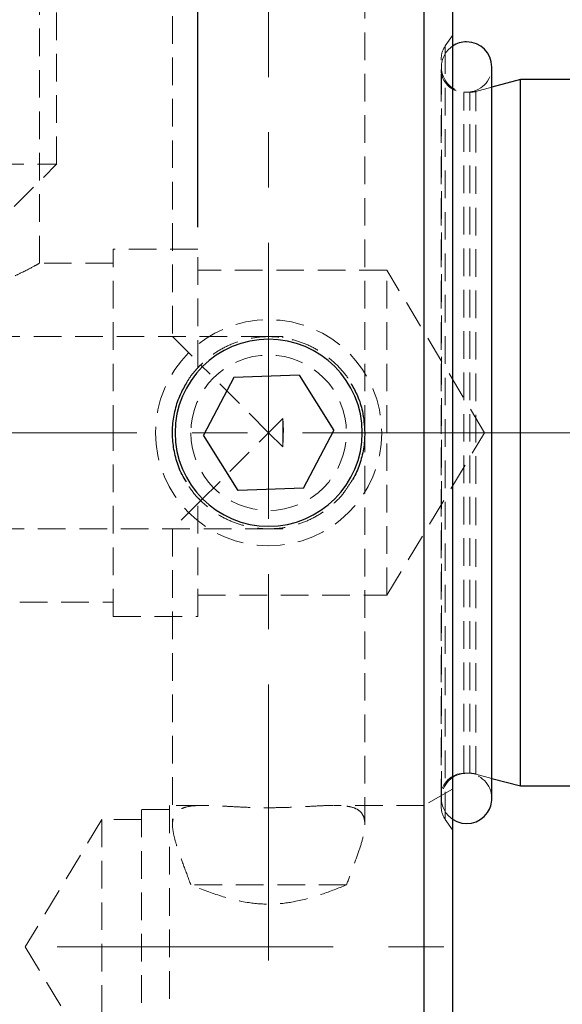
# Model space of a CAD drawing. Units: millimetres. Extents: x 5 to 292, y -203 to -7.
# Drawn here: x 80 to 105, y -80 to -35 of the extents above; entities that cross this region are included whole.
import ezdxf

# ---------------------------------------------------------------- set-up
doc = ezdxf.new("R2010")
doc.units = ezdxf.units.MM
doc.header["$MEASUREMENT"] = 0
for name, pattern in [('AI-Linetype-1', [20.32, 12.7, -2.54, 2.54, -2.54]), ('AI-Linetype-100', [1.905, 1.27, -0.635]), ('AI-Linetype-101', [1.905, 1.27, -0.635]), ('AI-Linetype-102', [1.905, 1.27, -0.635]), ('AI-Linetype-103', [1.905, 1.27, -0.635]), ('AI-Linetype-105', [1.905, 1.27, -0.635]), ('AI-Linetype-11', [1.905, 1.27, -0.635]), ('AI-Linetype-110', [1.905, 1.27, -0.635]), ('AI-Linetype-111', [1.905, 1.27, -0.635]), ('AI-Linetype-112', [1.905, 1.27, -0.635]), ('AI-Linetype-113', [1.905, 1.27, -0.635]), ('AI-Linetype-114', [1.905, 1.27, -0.635]), ('AI-Linetype-119', [1.905, 1.27, -0.635]), ('AI-Linetype-12', [1.905, 1.27, -0.635]), ('AI-Linetype-120', [1.905, 1.27, -0.635]), ('AI-Linetype-121', [1.905, 1.27, -0.635]), ('AI-Linetype-122', [1.905, 1.27, -0.635]), ('AI-Linetype-123', [1.905, 1.27, -0.635]), ('AI-Linetype-124', [1.905, 1.27, -0.635]), ('AI-Linetype-126', [1.905, 1.27, -0.635]), ('AI-Linetype-127', [1.905, 1.27, -0.635]), ('AI-Linetype-128', [1.905, 1.27, -0.635]), ('AI-Linetype-129', [1.905, 1.27, -0.635]), ('AI-Linetype-13', [1.905, 1.27, -0.635]), ('AI-Linetype-130', [1.905, 1.27, -0.635]), ('AI-Linetype-131', [1.905, 1.27, -0.635]), ('AI-Linetype-132', [1.905, 1.27, -0.635]), ('AI-Linetype-133', [1.905, 1.27, -0.635]), ('AI-Linetype-135', [1.905, 1.27, -0.635]), ('AI-Linetype-136', [1.905, 1.27, -0.635]), ('AI-Linetype-137', [1.905, 1.27, -0.635]), ('AI-Linetype-138', [1.905, 1.27, -0.635]), ('AI-Linetype-14', [1.905, 1.27, -0.635]), ('AI-Linetype-177', [1.905, 1.27, -0.635]), ('AI-Linetype-179', [1.905, 1.27, -0.635]), ('AI-Linetype-195', [1.905, 1.27, -0.635]), ('AI-Linetype-196', [1.905, 1.27, -0.635]), ('AI-Linetype-197', [1.905, 1.27, -0.635]), ('AI-Linetype-198', [1.905, 1.27, -0.635]), ('AI-Linetype-199', [1.905, 1.27, -0.635]), ('AI-Linetype-200', [1.905, 1.27, -0.635]), ('AI-Linetype-201', [1.905, 1.27, -0.635]), ('AI-Linetype-202', [1.905, 1.27, -0.635]), ('AI-Linetype-203', [1.905, 1.27, -0.635]), ('AI-Linetype-204', [1.905, 1.27, -0.635]), ('AI-Linetype-205', [1.905, 1.27, -0.635]), ('AI-Linetype-206', [1.905, 1.27, -0.635]), ('AI-Linetype-207', [1.905, 1.27, -0.635]), ('AI-Linetype-208', [1.905, 1.27, -0.635]), ('AI-Linetype-209', [1.905, 1.27, -0.635]), ('AI-Linetype-210', [1.905, 1.27, -0.635]), ('AI-Linetype-213', [1.905, 1.27, -0.635]), ('AI-Linetype-214', [1.905, 1.27, -0.635]), ('AI-Linetype-215', [1.905, 1.27, -0.635]), ('AI-Linetype-219', [1.905, 1.27, -0.635]), ('AI-Linetype-220', [1.905, 1.27, -0.635]), ('AI-Linetype-221', [1.905, 1.27, -0.635]), ('AI-Linetype-222', [1.905, 1.27, -0.635]), ('AI-Linetype-223', [1.905, 1.27, -0.635]), ('AI-Linetype-225', [1.905, 1.27, -0.635]), ('AI-Linetype-237', [1.905, 1.27, -0.635]), ('AI-Linetype-239', [1.905, 1.27, -0.635]), ('AI-Linetype-240', [1.905, 1.27, -0.635]), ('AI-Linetype-242', [1.905, 1.27, -0.635]), ('AI-Linetype-244', [1.905, 1.27, -0.635]), ('AI-Linetype-246', [1.905, 1.27, -0.635]), ('AI-Linetype-247', [1.905, 1.27, -0.635]), ('AI-Linetype-248', [1.905, 1.27, -0.635]), ('AI-Linetype-249', [1.905, 1.27, -0.635]), ('AI-Linetype-250', [1.905, 1.27, -0.635]), ('AI-Linetype-251', [1.905, 1.27, -0.635]), ('AI-Linetype-256', [1.905, 1.27, -0.635]), ('AI-Linetype-5', [20.32, 12.7, -2.54, 2.54, -2.54]), ('AI-Linetype-54', [1.905, 1.27, -0.635]), ('AI-Linetype-6', [20.32, 12.7, -2.54, 2.54, -2.54]), ('AI-Linetype-78', [1.905, 1.27, -0.635]), ('AI-Linetype-79', [1.905, 1.27, -0.635]), ('AI-Linetype-91', [1.905, 1.27, -0.635]), ('AI-Linetype-92', [1.905, 1.27, -0.635]), ('AI-Linetype-93', [1.905, 1.27, -0.635]), ('AI-Linetype-94', [1.905, 1.27, -0.635]), ('AI-Linetype-95', [1.905, 1.27, -0.635]), ('AI-Linetype-96', [1.905, 1.27, -0.635]), ('AI-Linetype-97', [1.905, 1.27, -0.635]), ('AI-Linetype-98', [1.905, 1.27, -0.635])]:
    doc.linetypes.add(name, pattern=pattern)
doc.layers.add('Ebene 1', color=7, linetype='Continuous')

# ---------------------------------------------------------------- blocks, each defined once
blk = doc.blocks.new('block 76')
at = {"layer": 'Ebene 1', "color": 22, "lineweight": 25, "true_color": 0xe42420}
blk.add_lwpolyline([(88.537, -44.356), (88.537, -15.592)], dxfattribs=at)
blk = doc.blocks.new('block 94')
at = {"layer": 'Ebene 1', "color": 22, "linetype": 'AI-Linetype-1', "lineweight": 18, "true_color": 0xe42420}
blk.add_lwpolyline([(32.39, -53.806), (164.757, -53.806)], dxfattribs=at)
blk = doc.blocks.new('block 98')
at = {"layer": 'Ebene 1', "color": 22, "linetype": 'AI-Linetype-5', "lineweight": 18, "true_color": 0xe42420}
blk.add_lwpolyline([(91.787, -78.087), (91.787, -20.006)], dxfattribs=at)
blk = doc.blocks.new('block 99')
at = {"layer": 'Ebene 1', "color": 22, "linetype": 'AI-Linetype-6', "lineweight": 18, "true_color": 0xe42420}
blk.add_lwpolyline([(82.059, -77.449), (101.537, -77.449)], dxfattribs=at)
blk = doc.blocks.new('block 200')
at = {"layer": 'Ebene 1', "color": 7, "lineweight": 25, "true_color": 0xffffff}
blk.add_open_spline([(100.237, -71.584), (100.766, -71.943), (101.485, -71.806), (101.844, -71.277), (101.975, -71.086), (102.044, -70.859), (102.044, -70.627)], degree=3, knots=[0, 0, 0, 0, 1, 1, 1, 2, 2, 2, 2], dxfattribs=at)
blk = doc.blocks.new('block 201')
at = {"layer": 'Ebene 1', "color": 7, "lineweight": 25, "true_color": 0xffffff}
blk.add_lwpolyline([(102.044, -70.627), (102.044, -36.983)], dxfattribs=at)
blk = doc.blocks.new('block 212')
at = {"layer": 'Ebene 1', "color": 7, "lineweight": 25, "true_color": 0xffffff}
blk.add_lwpolyline([(103.357, -37.556), (102.044, -37.908)], dxfattribs=at)
blk = doc.blocks.new('block 213')
at = {"layer": 'Ebene 1', "color": 7, "lineweight": 25, "true_color": 0xffffff}
blk.add_lwpolyline([(102.044, -69.704), (103.357, -70.056)], dxfattribs=at)
blk = doc.blocks.new('block 214')
at = {"layer": 'Ebene 1', "color": 7, "lineweight": 25, "true_color": 0xffffff}
blk.add_lwpolyline([(108.687, -37.556), (103.357, -37.556)], dxfattribs=at)
blk = doc.blocks.new('block 215')
at = {"layer": 'Ebene 1', "color": 7, "lineweight": 25, "true_color": 0xffffff}
blk.add_lwpolyline([(103.357, -70.056), (160.037, -70.056)], dxfattribs=at)
blk = doc.blocks.new('block 217')
at = {"layer": 'Ebene 1', "color": 7, "lineweight": 25, "true_color": 0xffffff}
blk.add_open_spline([(102.044, -36.983), (102.044, -36.344), (101.526, -35.826), (100.887, -35.826), (100.655, -35.826), (100.429, -35.896), (100.237, -36.026)], degree=3, knots=[0, 0, 0, 0, 1, 1, 1, 2, 2, 2, 2], dxfattribs=at)
blk = doc.blocks.new('block 218')
at = {"layer": 'Ebene 1', "color": 7, "lineweight": 25, "true_color": 0xffffff}
blk.add_open_spline([(87.485, -53.806), (87.485, -51.43), (89.411, -49.504), (91.787, -49.504), (94.163, -49.504), (96.09, -51.43), (96.09, -53.806), (96.09, -56.182), (94.163, -58.109), (91.787, -58.109), (89.411, -58.109), (87.485, -56.182), (87.485, -53.806), (87.485, -53.806), (87.485, -53.806), (87.485, -53.806)], degree=3, knots=[0, 0, 0, 0, 1, 1, 1, 2, 2, 2, 3, 3, 3, 4, 4, 4, 5, 5, 5, 5], dxfattribs=at)
blk = doc.blocks.new('block 219')
at = {"layer": 'Ebene 1', "color": 7, "lineweight": 25, "true_color": 0xffffff}
blk.add_lwpolyline([(90.193, -51.262), (88.787, -53.915)], dxfattribs=at)
blk = doc.blocks.new('block 220')
at = {"layer": 'Ebene 1', "color": 7, "lineweight": 25, "true_color": 0xffffff}
blk.add_lwpolyline([(90.381, -56.459), (88.787, -53.915)], dxfattribs=at)
blk = doc.blocks.new('block 221')
at = {"layer": 'Ebene 1', "color": 7, "lineweight": 25, "true_color": 0xffffff}
blk.add_lwpolyline([(93.382, -56.35), (90.381, -56.459)], dxfattribs=at)
blk = doc.blocks.new('block 222')
at = {"layer": 'Ebene 1', "color": 7, "lineweight": 25, "true_color": 0xffffff}
blk.add_lwpolyline([(93.382, -56.35), (94.787, -53.697)], dxfattribs=at)
blk = doc.blocks.new('block 223')
at = {"layer": 'Ebene 1', "color": 7, "lineweight": 25, "true_color": 0xffffff}
blk.add_lwpolyline([(93.193, -51.154), (94.787, -53.697)], dxfattribs=at)
blk = doc.blocks.new('block 224')
at = {"layer": 'Ebene 1', "color": 7, "lineweight": 25, "true_color": 0xffffff}
blk.add_lwpolyline([(93.193, -51.154), (90.193, -51.262)], dxfattribs=at)
blk = doc.blocks.new('block 233')
at = {"layer": 'Ebene 1', "color": 7, "lineweight": 25, "true_color": 0xffffff}
blk.add_lwpolyline([(98.937, -86.306), (98.937, -21.306)], dxfattribs=at)
blk = doc.blocks.new('block 235')
at = {"layer": 'Ebene 1', "color": 7, "lineweight": 25, "true_color": 0xffffff}
blk.add_open_spline([(96.207, -53.806), (96.195, -54.054), (96.184, -54.302), (96.145, -54.545), (96.105, -54.789), (96.039, -55.028), (95.96, -55.264), (95.881, -55.499), (95.789, -55.731), (95.658, -55.94), (95.631, -55.982), (95.604, -56.022), (95.576, -56.063)], degree=3, knots=[0, 0, 0, 0, 1, 1, 1, 2, 2, 2, 3, 3, 3, 4, 4, 4, 4], dxfattribs=at)
blk = doc.blocks.new('block 236')
at = {"layer": 'Ebene 1', "color": 7, "lineweight": 25, "true_color": 0xffffff}
blk.add_open_spline([(88.004, -56.06), (87.935, -55.951), (87.867, -55.842), (87.807, -55.729), (87.692, -55.509), (87.608, -55.272), (87.541, -55.032), (87.474, -54.792), (87.423, -54.547), (87.395, -54.3), (87.367, -54.054), (87.36, -53.806), (87.375, -53.558), (87.389, -53.311), (87.424, -53.066), (87.478, -52.824), (87.531, -52.583), (87.604, -52.345), (87.702, -52.119), (87.781, -51.938), (87.878, -51.765), (87.974, -51.591)], degree=3, knots=[0, 0, 0, 0, 1, 1, 1, 2, 2, 2, 3, 3, 3, 4, 4, 4, 5, 5, 5, 6, 6, 6, 7, 7, 7, 7], dxfattribs=at)
blk = doc.blocks.new('block 237')
at = {"layer": 'Ebene 1', "color": 7, "lineweight": 25, "true_color": 0xffffff}
blk.add_open_spline([(95.577, -51.548), (95.68, -51.732), (95.782, -51.916), (95.868, -52.108), (95.968, -52.336), (96.045, -52.575), (96.096, -52.819), (96.163, -53.143), (96.185, -53.475), (96.207, -53.806)], degree=3, knots=[0, 0, 0, 0, 1, 1, 1, 2, 2, 2, 3, 3, 3, 3], dxfattribs=at)
blk = doc.blocks.new('block 241')
at = {"layer": 'Ebene 1', "color": 7, "lineweight": 25, "true_color": 0xffffff}
blk.add_lwpolyline([(100.237, -21.306), (100.237, -86.306)], dxfattribs=at)
blk = doc.blocks.new('block 253')
at = {"layer": 'Ebene 1', "color": 7, "lineweight": 25, "true_color": 0xffffff}
blk.add_lwpolyline([(103.357, -53.806), (103.357, -37.556)], dxfattribs=at)
blk = doc.blocks.new('block 254')
at = {"layer": 'Ebene 1', "color": 7, "lineweight": 25, "true_color": 0xffffff}
blk.add_lwpolyline([(103.357, -70.056), (103.357, -53.806)], dxfattribs=at)
blk = doc.blocks.new('block 299')
at = {"layer": 'Ebene 1', "color": 7, "linetype": 'AI-Linetype-11', "lineweight": 18, "true_color": 0xffffff}
blk.add_open_spline([(100.237, -36.026), (99.92, -36.241), (99.73, -36.6), (99.73, -36.983)], degree=3, dxfattribs=at)
blk = doc.blocks.new('block 300')
at = {"layer": 'Ebene 1', "color": 7, "linetype": 'AI-Linetype-12', "lineweight": 18, "true_color": 0xffffff}
blk.add_open_spline([(99.73, -36.983), (99.73, -37.622), (100.248, -38.14), (100.887, -38.14), (101.526, -38.14), (102.044, -37.622), (102.044, -36.983)], degree=3, knots=[0, 0, 0, 0, 1, 1, 1, 2, 2, 2, 2], dxfattribs=at)
blk = doc.blocks.new('block 301')
at = {"layer": 'Ebene 1', "color": 7, "linetype": 'AI-Linetype-13', "lineweight": 18, "true_color": 0xffffff}
blk.add_open_spline([(86.587, -53.806), (86.587, -50.934), (88.915, -48.606), (91.787, -48.606), (94.659, -48.606), (96.987, -50.934), (96.987, -53.806), (96.987, -56.678), (94.659, -59.006), (91.787, -59.006), (88.915, -59.006), (86.587, -56.678), (86.587, -53.806), (86.587, -53.806), (86.587, -53.806), (86.587, -53.806)], degree=3, knots=[0, 0, 0, 0, 1, 1, 1, 2, 2, 2, 3, 3, 3, 4, 4, 4, 5, 5, 5, 5], dxfattribs=at)
blk = doc.blocks.new('block 302')
at = {"layer": 'Ebene 1', "color": 7, "linetype": 'AI-Linetype-14', "lineweight": 18, "true_color": 0xffffff}
blk.add_open_spline([(88.212, -53.806), (88.212, -51.832), (89.813, -50.231), (91.787, -50.231), (93.762, -50.231), (95.362, -51.832), (95.362, -53.806), (95.362, -55.781), (93.762, -57.381), (91.787, -57.381), (89.813, -57.381), (88.212, -55.781), (88.212, -53.806), (88.212, -53.806), (88.212, -53.806), (88.212, -53.806)], degree=3, knots=[0, 0, 0, 0, 1, 1, 1, 2, 2, 2, 3, 3, 3, 4, 4, 4, 5, 5, 5, 5], dxfattribs=at)
blk = doc.blocks.new('block 342')
at = {"layer": 'Ebene 1', "color": 7, "linetype": 'AI-Linetype-54', "lineweight": 18, "true_color": 0xffffff}
blk.add_lwpolyline([(71.637, -41.456), (82.037, -41.456)], dxfattribs=at)
blk = doc.blocks.new('block 366')
at = {"layer": 'Ebene 1', "color": 7, "linetype": 'AI-Linetype-78', "lineweight": 18, "true_color": 0xffffff}
blk.add_open_spline([(95.576, -56.063), (95.472, -56.231), (95.367, -56.4), (95.247, -56.557), (95.097, -56.754), (94.923, -56.933), (94.737, -57.097), (94.551, -57.262), (94.353, -57.413), (94.144, -57.546), (93.933, -57.679), (93.711, -57.793), (93.481, -57.889), (93.251, -57.984), (93.012, -58.06), (92.77, -58.116), (92.528, -58.171), (92.281, -58.205), (92.033, -58.219), (91.785, -58.233), (91.536, -58.226), (91.29, -58.198), (91.045, -58.17), (90.802, -58.122), (90.565, -58.053), (90.327, -57.985), (90.096, -57.897), (89.874, -57.791), (89.651, -57.684), (89.437, -57.558), (89.235, -57.415), (89.034, -57.272), (88.846, -57.111), (88.668, -56.938), (88.49, -56.764), (88.323, -56.577), (88.187, -56.37), (88.121, -56.27), (88.062, -56.165), (88.004, -56.06)], degree=3, knots=[0, 0, 0, 0, 1, 1, 1, 2, 2, 2, 3, 3, 3, 4, 4, 4, 5, 5, 5, 6, 6, 6, 7, 7, 7, 8, 8, 8, 9, 9, 9, 10, 10, 10, 11, 11, 11, 12, 12, 12, 13, 13, 13, 13], dxfattribs=at)
blk = doc.blocks.new('block 367')
at = {"layer": 'Ebene 1', "color": 7, "linetype": 'AI-Linetype-79', "lineweight": 18, "true_color": 0xffffff}
blk.add_open_spline([(87.974, -51.591), (87.995, -51.548), (88.017, -51.505), (88.04, -51.462), (88.159, -51.245), (88.317, -51.052), (88.486, -50.868), (88.654, -50.685), (88.831, -50.512), (89.023, -50.357), (89.216, -50.201), (89.425, -50.063), (89.643, -49.942), (89.861, -49.821), (90.088, -49.718), (90.323, -49.636), (90.558, -49.553), (90.799, -49.491), (91.045, -49.45), (91.29, -49.408), (91.538, -49.386), (91.787, -49.386), (92.034, -49.386), (92.281, -49.408), (92.525, -49.449), (92.769, -49.49), (93.009, -49.551), (93.242, -49.633), (93.475, -49.714), (93.701, -49.815), (93.918, -49.934), (94.134, -50.053), (94.341, -50.189), (94.534, -50.343), (94.727, -50.498), (94.905, -50.67), (95.075, -50.853), (95.245, -51.035), (95.406, -51.228), (95.524, -51.446), (95.542, -51.479), (95.56, -51.514), (95.577, -51.548)], degree=3, knots=[0, 0, 0, 0, 1, 1, 1, 2, 2, 2, 3, 3, 3, 4, 4, 4, 5, 5, 5, 6, 6, 6, 7, 7, 7, 8, 8, 8, 9, 9, 9, 10, 10, 10, 11, 11, 11, 12, 12, 12, 13, 13, 13, 14, 14, 14, 14], dxfattribs=at)
blk = doc.blocks.new('block 379')
at = {"layer": 'Ebene 1', "color": 7, "linetype": 'AI-Linetype-91', "lineweight": 18, "true_color": 0xffffff}
blk.add_lwpolyline([(99.905, -71.594), (99.905, -36.019)], dxfattribs=at)
blk = doc.blocks.new('block 380')
at = {"layer": 'Ebene 1', "color": 7, "linetype": 'AI-Linetype-92', "lineweight": 18, "true_color": 0xffffff}
blk.add_lwpolyline([(99.717, -53.806), (99.717, -36.612)], dxfattribs=at)
blk = doc.blocks.new('block 381')
at = {"layer": 'Ebene 1', "color": 7, "linetype": 'AI-Linetype-93', "lineweight": 18, "true_color": 0xffffff}
blk.add_lwpolyline([(99.717, -71.001), (99.717, -53.806)], dxfattribs=at)
blk = doc.blocks.new('block 382')
at = {"layer": 'Ebene 1', "color": 7, "linetype": 'AI-Linetype-94', "lineweight": 18, "true_color": 0xffffff}
blk.add_lwpolyline([(92.437, -49.434), (92.437, -49.386)], dxfattribs=at)
blk = doc.blocks.new('block 383')
at = {"layer": 'Ebene 1', "color": 7, "linetype": 'AI-Linetype-95', "lineweight": 18, "true_color": 0xffffff}
blk.add_lwpolyline([(92.437, -58.226), (92.437, -58.178)], dxfattribs=at)
blk = doc.blocks.new('block 384')
at = {"layer": 'Ebene 1', "color": 7, "linetype": 'AI-Linetype-96', "lineweight": 18, "true_color": 0xffffff}
blk.add_lwpolyline([(100.757, -69.457), (100.757, -38.155)], dxfattribs=at)
blk = doc.blocks.new('block 385')
at = {"layer": 'Ebene 1', "color": 7, "linetype": 'AI-Linetype-97', "lineweight": 18, "true_color": 0xffffff}
blk.add_lwpolyline([(101.306, -69.493), (101.306, -38.12)], dxfattribs=at)
blk = doc.blocks.new('block 386')
at = {"layer": 'Ebene 1', "color": 7, "linetype": 'AI-Linetype-98', "lineweight": 18, "true_color": 0xffffff}
blk.add_lwpolyline([(101.037, -69.457), (101.037, -38.155)], dxfattribs=at)
blk = doc.blocks.new('block 388')
at = {"layer": 'Ebene 1', "color": 7, "linetype": 'AI-Linetype-100', "lineweight": 18, "true_color": 0xffffff}
blk.add_lwpolyline([(88.537, -62.256), (88.537, -56.802)], dxfattribs=at)
blk = doc.blocks.new('block 389')
at = {"layer": 'Ebene 1', "color": 7, "linetype": 'AI-Linetype-101', "lineweight": 18, "true_color": 0xffffff}
blk.add_lwpolyline([(88.537, -50.811), (88.537, -45.356)], dxfattribs=at)
blk = doc.blocks.new('block 390')
at = {"layer": 'Ebene 1', "color": 7, "linetype": 'AI-Linetype-102', "lineweight": 18, "true_color": 0xffffff}
blk.add_lwpolyline([(84.637, -53.806), (84.637, -45.356)], dxfattribs=at)
blk = doc.blocks.new('block 391')
at = {"layer": 'Ebene 1', "color": 7, "linetype": 'AI-Linetype-103', "lineweight": 18, "true_color": 0xffffff}
blk.add_lwpolyline([(84.637, -62.256), (84.637, -53.806)], dxfattribs=at)
blk = doc.blocks.new('block 393')
at = {"layer": 'Ebene 1', "color": 7, "linetype": 'AI-Linetype-105', "lineweight": 18, "true_color": 0xffffff}
blk.add_open_spline([(81.245, -46.013), (81.249, -46.011), (81.252, -46.009), (81.253, -46.009), (81.255, -46.008), (81.221, -46.027), (81.177, -46.051), (81.132, -46.077), (81.076, -46.108), (81.003, -46.147), (80.86, -46.226), (80.652, -46.336), (80.399, -46.458), (80.26, -46.526), (80.107, -46.597), (79.941, -46.669), (79.771, -46.743), (79.588, -46.818), (79.392, -46.89), (79.184, -46.967), (78.962, -47.041), (78.729, -47.107), (78.487, -47.175), (78.233, -47.235), (77.971, -47.28), (77.774, -47.315), (77.572, -47.341), (77.367, -47.358), (77.157, -47.375), (76.944, -47.382), (76.732, -47.379), (76.525, -47.375), (76.319, -47.362), (76.116, -47.339), (75.908, -47.316), (75.703, -47.283), (75.504, -47.243), (75.106, -47.162), (74.731, -47.051), (74.391, -46.93), (74.195, -46.86), (74.011, -46.787), (73.84, -46.715), (73.664, -46.64), (73.501, -46.566), (73.353, -46.496), (73.195, -46.421), (73.054, -46.349), (72.933, -46.286), (72.807, -46.221), (72.703, -46.165), (72.62, -46.12), (72.547, -46.079), (72.489, -46.047), (72.46, -46.031), (72.436, -46.017), (72.432, -46.014), (72.427, -46.012)], degree=3, knots=[0, 0, 0, 0, 1, 1, 1, 2, 2, 2, 3, 3, 3, 4, 4, 4, 5, 5, 5, 6, 6, 6, 7, 7, 7, 8, 8, 8, 9, 9, 9, 10, 10, 10, 11, 11, 11, 12, 12, 12, 13, 13, 13, 14, 14, 14, 15, 15, 15, 16, 16, 16, 17, 17, 17, 18, 18, 18, 19, 19, 19, 19], dxfattribs=at)
blk = doc.blocks.new('block 398')
at = {"layer": 'Ebene 1', "color": 7, "linetype": 'AI-Linetype-110', "lineweight": 18, "true_color": 0xffffff}
blk.add_lwpolyline([(88.537, -56.802), (88.617, -56.878)], dxfattribs=at)
blk = doc.blocks.new('block 399')
at = {"layer": 'Ebene 1', "color": 7, "linetype": 'AI-Linetype-111', "lineweight": 18, "true_color": 0xffffff}
blk.add_open_spline([(96.207, -53.806), (96.203, -53.581), (96.199, -53.356), (96.157, -53.139), (96.143, -53.07), (96.126, -53.001), (96.108, -52.932)], degree=3, knots=[0, 0, 0, 0, 1, 1, 1, 2, 2, 2, 2], dxfattribs=at)
blk = doc.blocks.new('block 400')
at = {"layer": 'Ebene 1', "color": 7, "linetype": 'AI-Linetype-112', "lineweight": 18, "true_color": 0xffffff}
blk.add_lwpolyline([(88.599, -50.761), (88.537, -50.811)], dxfattribs=at)
blk = doc.blocks.new('block 401')
at = {"layer": 'Ebene 1', "color": 7, "linetype": 'AI-Linetype-113', "lineweight": 18, "true_color": 0xffffff}
blk.add_lwpolyline([(97.221, -53.806), (97.221, -46.331)], dxfattribs=at)
blk = doc.blocks.new('block 402')
at = {"layer": 'Ebene 1', "color": 7, "linetype": 'AI-Linetype-114', "lineweight": 18, "true_color": 0xffffff}
blk.add_lwpolyline([(97.221, -61.281), (97.221, -53.806)], dxfattribs=at)
blk = doc.blocks.new('block 407')
at = {"layer": 'Ebene 1', "color": 7, "linetype": 'AI-Linetype-119', "lineweight": 18, "true_color": 0xffffff}
blk.add_lwpolyline([(98.937, -70.949), (98.937, -83.949)], dxfattribs=at)
blk = doc.blocks.new('block 408')
at = {"layer": 'Ebene 1', "color": 7, "linetype": 'AI-Linetype-120', "lineweight": 18, "true_color": 0xffffff}
blk.add_lwpolyline([(87.237, -70.949), (87.237, -83.949)], dxfattribs=at)
blk = doc.blocks.new('block 409')
at = {"layer": 'Ebene 1', "color": 7, "linetype": 'AI-Linetype-121', "lineweight": 18, "true_color": 0xffffff}
blk.add_open_spline([(95.365, -74.606), (94.99, -74.756), (94.615, -74.905), (94.231, -75.036), (93.843, -75.168), (93.445, -75.28), (93.04, -75.361), (92.692, -75.43), (92.338, -75.476), (91.983, -75.488), (91.616, -75.5), (91.247, -75.476), (90.884, -75.422), (90.423, -75.354), (89.971, -75.239), (89.532, -75.097), (89.082, -74.952), (88.646, -74.779), (88.209, -74.606)], degree=3, knots=[0, 0, 0, 0, 1, 1, 1, 2, 2, 2, 3, 3, 3, 4, 4, 4, 5, 5, 5, 6, 6, 6, 6], dxfattribs=at)
blk = doc.blocks.new('block 410')
at = {"layer": 'Ebene 1', "color": 7, "linetype": 'AI-Linetype-122', "lineweight": 18, "true_color": 0xffffff}
blk.add_open_spline([(88.209, -74.606), (88.096, -74.297), (87.982, -73.988), (87.875, -73.697), (87.765, -73.398), (87.662, -73.118), (87.578, -72.857), (87.519, -72.673), (87.47, -72.499), (87.434, -72.336), (87.396, -72.169), (87.373, -72.015), (87.368, -71.875), (87.364, -71.759), (87.373, -71.654), (87.396, -71.56), (87.419, -71.463), (87.458, -71.378), (87.514, -71.305), (87.568, -71.234), (87.638, -71.175), (87.725, -71.127), (87.814, -71.077), (87.919, -71.04), (88.042, -71.012), (88.268, -70.962), (88.549, -70.947), (88.871, -70.95), (89.041, -70.951), (89.221, -70.958), (89.411, -70.967), (89.605, -70.976), (89.81, -70.988), (90.021, -70.999), (90.243, -71.011), (90.473, -71.023), (90.708, -71.033), (90.95, -71.042), (91.198, -71.05), (91.446, -71.053), (91.689, -71.057), (91.934, -71.056), (92.177, -71.052), (92.427, -71.048), (92.675, -71.041), (92.918, -71.03), (93.151, -71.021), (93.38, -71.009), (93.6, -70.997), (93.827, -70.984), (94.044, -70.972), (94.251, -70.963), (94.454, -70.954), (94.646, -70.949), (94.825, -70.95), (95.008, -70.951), (95.177, -70.959), (95.328, -70.978), (95.467, -70.995), (95.591, -71.022), (95.698, -71.059), (95.809, -71.099), (95.902, -71.15), (95.976, -71.215), (96.042, -71.273), (96.093, -71.341), (96.13, -71.419), (96.168, -71.5), (96.191, -71.592), (96.201, -71.694), (96.221, -71.899), (96.188, -72.145), (96.121, -72.422), (96.07, -72.628), (96.001, -72.852), (95.919, -73.087), (95.836, -73.33), (95.74, -73.586), (95.64, -73.856), (95.55, -74.099), (95.458, -74.352), (95.365, -74.606)], degree=3, knots=[0, 0, 0, 0, 1, 1, 1, 2, 2, 2, 3, 3, 3, 4, 4, 4, 5, 5, 5, 6, 6, 6, 7, 7, 7, 8, 8, 8, 9, 9, 9, 10, 10, 10, 11, 11, 11, 12, 12, 12, 13, 13, 13, 14, 14, 14, 15, 15, 15, 16, 16, 16, 17, 17, 17, 18, 18, 18, 19, 19, 19, 20, 20, 20, 21, 21, 21, 22, 22, 22, 23, 23, 23, 24, 24, 24, 25, 25, 25, 26, 26, 26, 27, 27, 27, 27], dxfattribs=at)
blk = doc.blocks.new('block 411')
at = {"layer": 'Ebene 1', "color": 7, "linetype": 'AI-Linetype-123', "lineweight": 18, "true_color": 0xffffff}
blk.add_lwpolyline([(85.937, -71.144), (85.937, -83.754)], dxfattribs=at)
blk = doc.blocks.new('block 412')
at = {"layer": 'Ebene 1', "color": 7, "linetype": 'AI-Linetype-124', "lineweight": 18, "true_color": 0xffffff}
blk.add_lwpolyline([(84.117, -71.599), (84.117, -83.299)], dxfattribs=at)
blk = doc.blocks.new('block 414')
at = {"layer": 'Ebene 1', "color": 7, "linetype": 'AI-Linetype-126', "lineweight": 18, "true_color": 0xffffff}
blk.add_lwpolyline([(95.365, -74.606), (88.209, -74.606)], dxfattribs=at)
blk = doc.blocks.new('block 415')
at = {"layer": 'Ebene 1', "color": 7, "linetype": 'AI-Linetype-127', "lineweight": 18, "true_color": 0xffffff}
blk.add_lwpolyline([(91.787, -53.806), (92.437, -54.456)], dxfattribs=at)
blk = doc.blocks.new('block 416')
at = {"layer": 'Ebene 1', "color": 7, "linetype": 'AI-Linetype-128', "lineweight": 18, "true_color": 0xffffff}
blk.add_open_spline([(92.437, -54.456), (92.458, -54.047), (92.479, -53.638), (92.444, -53.232), (92.442, -53.207), (92.44, -53.181), (92.437, -53.156)], degree=3, knots=[0, 0, 0, 0, 1, 1, 1, 2, 2, 2, 2], dxfattribs=at)
blk = doc.blocks.new('block 417')
at = {"layer": 'Ebene 1', "color": 7, "linetype": 'AI-Linetype-129', "lineweight": 18, "true_color": 0xffffff}
blk.add_lwpolyline([(92.437, -53.156), (91.787, -53.806)], dxfattribs=at)
blk = doc.blocks.new('block 418')
at = {"layer": 'Ebene 1', "color": 7, "linetype": 'AI-Linetype-130', "lineweight": 18, "true_color": 0xffffff}
blk.add_lwpolyline([(91.787, -53.806), (88.662, -50.681)], dxfattribs=at)
blk = doc.blocks.new('block 419')
at = {"layer": 'Ebene 1', "color": 7, "linetype": 'AI-Linetype-131', "lineweight": 18, "true_color": 0xffffff}
blk.add_lwpolyline([(87.367, -49.386), (88.662, -50.681)], dxfattribs=at)
blk = doc.blocks.new('block 420')
at = {"layer": 'Ebene 1', "color": 7, "linetype": 'AI-Linetype-132', "lineweight": 18, "true_color": 0xffffff}
blk.add_lwpolyline([(88.662, -56.932), (87.367, -58.226)], dxfattribs=at)
blk = doc.blocks.new('block 421')
at = {"layer": 'Ebene 1', "color": 7, "linetype": 'AI-Linetype-133', "lineweight": 18, "true_color": 0xffffff}
blk.add_lwpolyline([(88.654, -56.94), (91.787, -53.806)], dxfattribs=at)
blk = doc.blocks.new('block 423')
at = {"layer": 'Ebene 1', "color": 7, "linetype": 'AI-Linetype-135', "lineweight": 18, "true_color": 0xffffff}
blk.add_lwpolyline([(92.437, -53.156), (92.437, -54.456)], dxfattribs=at)
blk = doc.blocks.new('block 424')
at = {"layer": 'Ebene 1', "color": 7, "linetype": 'AI-Linetype-136', "lineweight": 18, "true_color": 0xffffff}
blk.add_open_spline([(99.73, -70.627), (99.73, -71.011), (99.92, -71.369), (100.237, -71.584)], degree=3, dxfattribs=at)
blk = doc.blocks.new('block 425')
at = {"layer": 'Ebene 1', "color": 7, "linetype": 'AI-Linetype-137', "lineweight": 18, "true_color": 0xffffff}
blk.add_open_spline([(102.044, -70.627), (102.044, -69.988), (101.526, -69.47), (100.887, -69.47), (100.248, -69.47), (99.73, -69.988), (99.73, -70.627)], degree=3, knots=[0, 0, 0, 0, 1, 1, 1, 2, 2, 2, 2], dxfattribs=at)
blk = doc.blocks.new('block 426')
at = {"layer": 'Ebene 1', "color": 7, "linetype": 'AI-Linetype-138', "lineweight": 18, "true_color": 0xffffff}
blk.add_lwpolyline([(99.73, -36.983), (99.73, -70.627)], dxfattribs=at)
blk = doc.blocks.new('block 465')
at = {"layer": 'Ebene 1', "color": 7, "linetype": 'AI-Linetype-177', "lineweight": 18, "true_color": 0xffffff}
blk.add_lwpolyline([(82.037, -41.456), (82.037, -28.325)], dxfattribs=at)
blk = doc.blocks.new('block 467')
at = {"layer": 'Ebene 1', "color": 7, "linetype": 'AI-Linetype-179', "lineweight": 18, "true_color": 0xffffff}
blk.add_lwpolyline([(80.087, -43.406), (82.037, -41.456)], dxfattribs=at)
blk = doc.blocks.new('block 483')
at = {"layer": 'Ebene 1', "color": 7, "linetype": 'AI-Linetype-195', "lineweight": 18, "true_color": 0xffffff}
blk.add_lwpolyline([(44.987, -58.226), (91.787, -58.226)], dxfattribs=at)
blk = doc.blocks.new('block 484')
at = {"layer": 'Ebene 1', "color": 7, "linetype": 'AI-Linetype-196', "lineweight": 18, "true_color": 0xffffff}
blk.add_lwpolyline([(91.787, -49.386), (44.987, -49.386)], dxfattribs=at)
blk = doc.blocks.new('block 485')
at = {"layer": 'Ebene 1', "color": 7, "linetype": 'AI-Linetype-197', "lineweight": 18, "true_color": 0xffffff}
blk.add_lwpolyline([(100.237, -35.541), (99.905, -36.015)], dxfattribs=at)
blk = doc.blocks.new('block 486')
at = {"layer": 'Ebene 1', "color": 7, "linetype": 'AI-Linetype-198', "lineweight": 18, "true_color": 0xffffff}
blk.add_lwpolyline([(99.905, -71.597), (100.237, -72.071)], dxfattribs=at)
blk = doc.blocks.new('block 487')
at = {"layer": 'Ebene 1', "color": 7, "linetype": 'AI-Linetype-199', "lineweight": 18, "true_color": 0xffffff}
blk.add_open_spline([(99.717, -71.001), (99.717, -71.214), (99.783, -71.422), (99.905, -71.597)], degree=3, dxfattribs=at)
blk = doc.blocks.new('block 488')
at = {"layer": 'Ebene 1', "color": 7, "linetype": 'AI-Linetype-200', "lineweight": 18, "true_color": 0xffffff}
blk.add_open_spline([(99.905, -36.015), (99.783, -36.19), (99.717, -36.398), (99.717, -36.612)], degree=3, dxfattribs=at)
blk = doc.blocks.new('block 489')
at = {"layer": 'Ebene 1', "color": 7, "linetype": 'AI-Linetype-201', "lineweight": 18, "true_color": 0xffffff}
blk.add_lwpolyline([(92.437, -49.386), (91.787, -49.386)], dxfattribs=at)
blk = doc.blocks.new('block 490')
at = {"layer": 'Ebene 1', "color": 7, "linetype": 'AI-Linetype-202', "lineweight": 18, "true_color": 0xffffff}
blk.add_lwpolyline([(91.787, -58.226), (92.437, -58.226)], dxfattribs=at)
blk = doc.blocks.new('block 491')
at = {"layer": 'Ebene 1', "color": 7, "linetype": 'AI-Linetype-203', "lineweight": 18, "true_color": 0xffffff}
blk.add_open_spline([(100.757, -69.471), (100.183, -69.471), (99.717, -69.937), (99.717, -70.511)], degree=3, dxfattribs=at)
blk = doc.blocks.new('block 492')
at = {"layer": 'Ebene 1', "color": 7, "linetype": 'AI-Linetype-204', "lineweight": 18, "true_color": 0xffffff}
blk.add_open_spline([(99.717, -37.101), (99.717, -37.676), (100.183, -38.141), (100.757, -38.141)], degree=3, dxfattribs=at)
blk = doc.blocks.new('block 493')
at = {"layer": 'Ebene 1', "color": 7, "linetype": 'AI-Linetype-205', "lineweight": 18, "true_color": 0xffffff}
blk.add_lwpolyline([(102.044, -37.908), (101.306, -38.106)], dxfattribs=at)
blk = doc.blocks.new('block 494')
at = {"layer": 'Ebene 1', "color": 7, "linetype": 'AI-Linetype-206', "lineweight": 18, "true_color": 0xffffff}
blk.add_lwpolyline([(101.306, -69.507), (102.044, -69.704)], dxfattribs=at)
blk = doc.blocks.new('block 495')
at = {"layer": 'Ebene 1', "color": 7, "linetype": 'AI-Linetype-207', "lineweight": 18, "true_color": 0xffffff}
blk.add_open_spline([(101.306, -69.507), (101.218, -69.483), (101.128, -69.471), (101.037, -69.471)], degree=3, dxfattribs=at)
blk = doc.blocks.new('block 496')
at = {"layer": 'Ebene 1', "color": 7, "linetype": 'AI-Linetype-208', "lineweight": 18, "true_color": 0xffffff}
blk.add_open_spline([(101.037, -38.141), (101.128, -38.141), (101.218, -38.129), (101.306, -38.106)], degree=3, dxfattribs=at)
blk = doc.blocks.new('block 497')
at = {"layer": 'Ebene 1', "color": 7, "linetype": 'AI-Linetype-209', "lineweight": 18, "true_color": 0xffffff}
blk.add_lwpolyline([(100.757, -69.471), (101.037, -69.471)], dxfattribs=at)
blk = doc.blocks.new('block 498')
at = {"layer": 'Ebene 1', "color": 7, "linetype": 'AI-Linetype-210', "lineweight": 18, "true_color": 0xffffff}
blk.add_lwpolyline([(101.037, -38.141), (100.757, -38.141)], dxfattribs=at)
blk = doc.blocks.new('block 501')
at = {"layer": 'Ebene 1', "color": 7, "linetype": 'AI-Linetype-213', "lineweight": 18, "true_color": 0xffffff}
blk.add_lwpolyline([(88.537, -45.356), (84.637, -45.356)], dxfattribs=at)
blk = doc.blocks.new('block 502')
at = {"layer": 'Ebene 1', "color": 7, "linetype": 'AI-Linetype-214', "lineweight": 18, "true_color": 0xffffff}
blk.add_lwpolyline([(84.637, -62.256), (88.537, -62.256)], dxfattribs=at)
blk = doc.blocks.new('block 503')
at = {"layer": 'Ebene 1', "color": 7, "linetype": 'AI-Linetype-215', "lineweight": 18, "true_color": 0xffffff}
blk.add_lwpolyline([(36.537, -61.606), (84.637, -61.606)], dxfattribs=at)
blk = doc.blocks.new('block 507')
at = {"layer": 'Ebene 1', "color": 7, "linetype": 'AI-Linetype-219', "lineweight": 18, "true_color": 0xffffff}
blk.add_lwpolyline([(84.637, -46.006), (81.245, -46.006)], dxfattribs=at)
blk = doc.blocks.new('block 508')
at = {"layer": 'Ebene 1', "color": 7, "linetype": 'AI-Linetype-220', "lineweight": 18, "true_color": 0xffffff}
blk.add_lwpolyline([(88.537, -61.281), (97.221, -61.281)], dxfattribs=at)
blk = doc.blocks.new('block 509')
at = {"layer": 'Ebene 1', "color": 7, "linetype": 'AI-Linetype-221', "lineweight": 18, "true_color": 0xffffff}
blk.add_lwpolyline([(97.221, -46.331), (88.537, -46.331)], dxfattribs=at)
blk = doc.blocks.new('block 510')
at = {"layer": 'Ebene 1', "color": 7, "linetype": 'AI-Linetype-222', "lineweight": 18, "true_color": 0xffffff}
blk.add_lwpolyline([(97.221, -61.281), (101.713, -53.806)], dxfattribs=at)
blk = doc.blocks.new('block 511')
at = {"layer": 'Ebene 1', "color": 7, "linetype": 'AI-Linetype-223', "lineweight": 18, "true_color": 0xffffff}
blk.add_lwpolyline([(101.713, -53.806), (97.221, -46.331)], dxfattribs=at)
blk = doc.blocks.new('block 513')
at = {"layer": 'Ebene 1', "color": 7, "linetype": 'AI-Linetype-225', "lineweight": 18, "true_color": 0xffffff}
blk.add_lwpolyline([(81.257, -46.013), (81.257, -27.806)], dxfattribs=at)
blk = doc.blocks.new('block 525')
at = {"layer": 'Ebene 1', "color": 7, "linetype": 'AI-Linetype-237', "lineweight": 18, "true_color": 0xffffff}
blk.add_lwpolyline([(100.237, -70.199), (98.937, -70.949)], dxfattribs=at)
blk = doc.blocks.new('block 527')
at = {"layer": 'Ebene 1', "color": 7, "linetype": 'AI-Linetype-239', "lineweight": 18, "true_color": 0xffffff}
blk.add_lwpolyline([(88.81, -70.949), (87.237, -70.949)], dxfattribs=at)
blk = doc.blocks.new('block 528')
at = {"layer": 'Ebene 1', "color": 7, "linetype": 'AI-Linetype-240', "lineweight": 18, "true_color": 0xffffff}
blk.add_lwpolyline([(98.937, -70.949), (94.776, -70.949)], dxfattribs=at)
blk = doc.blocks.new('block 530')
at = {"layer": 'Ebene 1', "color": 7, "linetype": 'AI-Linetype-242', "lineweight": 18, "true_color": 0xffffff}
blk.add_lwpolyline([(87.237, -71.144), (85.937, -71.144)], dxfattribs=at)
blk = doc.blocks.new('block 532')
at = {"layer": 'Ebene 1', "color": 7, "linetype": 'AI-Linetype-244', "lineweight": 18, "true_color": 0xffffff}
blk.add_lwpolyline([(85.937, -71.599), (84.117, -71.599)], dxfattribs=at)
blk = doc.blocks.new('block 534')
at = {"layer": 'Ebene 1', "color": 7, "linetype": 'AI-Linetype-246', "lineweight": 18, "true_color": 0xffffff}
blk.add_lwpolyline([(84.117, -71.599), (80.602, -77.449)], dxfattribs=at)
blk = doc.blocks.new('block 535')
at = {"layer": 'Ebene 1', "color": 7, "linetype": 'AI-Linetype-247', "lineweight": 18, "true_color": 0xffffff}
blk.add_lwpolyline([(80.602, -77.449), (84.117, -83.299)], dxfattribs=at)
blk = doc.blocks.new('block 536')
at = {"layer": 'Ebene 1', "color": 7, "linetype": 'AI-Linetype-248', "lineweight": 18, "true_color": 0xffffff}
blk.add_lwpolyline([(87.367, -58.226), (87.367, -71.826)], dxfattribs=at)
blk = doc.blocks.new('block 537')
at = {"layer": 'Ebene 1', "color": 7, "linetype": 'AI-Linetype-249', "lineweight": 18, "true_color": 0xffffff}
blk.add_lwpolyline([(87.367, -21.306), (87.367, -49.386)], dxfattribs=at)
blk = doc.blocks.new('block 538')
at = {"layer": 'Ebene 1', "color": 7, "linetype": 'AI-Linetype-250', "lineweight": 18, "true_color": 0xffffff}
blk.add_lwpolyline([(96.207, -53.806), (96.207, -21.306)], dxfattribs=at)
blk = doc.blocks.new('block 539')
at = {"layer": 'Ebene 1', "color": 7, "linetype": 'AI-Linetype-251', "lineweight": 18, "true_color": 0xffffff}
blk.add_lwpolyline([(96.207, -71.845), (96.207, -53.806)], dxfattribs=at)
blk = doc.blocks.new('block 544')
at = {"layer": 'Ebene 1', "color": 7, "linetype": 'AI-Linetype-256', "lineweight": 18, "true_color": 0xffffff}
blk.add_lwpolyline([(98.937, -21.306), (98.937, -70.949)], dxfattribs=at)

msp = doc.modelspace()

# ---------------------------------------------------------------- block references
at = {"layer": 'Ebene 1'}
for name in ['block 76', 'block 98', 'block 537', 'block 538', 'block 233', 'block 544', 'block 241', 'block 513', 'block 465', 'block 485', 'block 488', 'block 299', 'block 379', 'block 217', 'block 380', 'block 492', 'block 300', 'block 426', 'block 201', 'block 212', 'block 214', 'block 253', 'block 493', 'block 498', 'block 384', 'block 496', 'block 386', 'block 385', 'block 342', 'block 467', 'block 390', 'block 501', 'block 389', 'block 393', 'block 507', 'block 509', 'block 401', 'block 511', 'block 301', 'block 484', 'block 419', 'block 218', 'block 367', 'block 489', 'block 382', 'block 302', 'block 418', 'block 400', 'block 224', 'block 223', 'block 236', 'block 219', 'block 237', 'block 399', 'block 417', 'block 416', 'block 423', 'block 94', 'block 391', 'block 421', 'block 415', 'block 222', 'block 235', 'block 539', 'block 402', 'block 510', 'block 381', 'block 254', 'block 220', 'block 366', 'block 221', 'block 420', 'block 388', 'block 398', 'block 483', 'block 536', 'block 490', 'block 383', 'block 508', 'block 503', 'block 502', 'block 491', 'block 425', 'block 497', 'block 495', 'block 494', 'block 213', 'block 525', 'block 215', 'block 424', 'block 200', 'block 408', 'block 527', 'block 410', 'block 528', 'block 407', 'block 487', 'block 411', 'block 530', 'block 534', 'block 412', 'block 532', 'block 486', 'block 409', 'block 414', 'block 535', 'block 99']:
    msp.add_blockref(name, (0, 0), dxfattribs=at)

doc.saveas('drawing.dxf')
